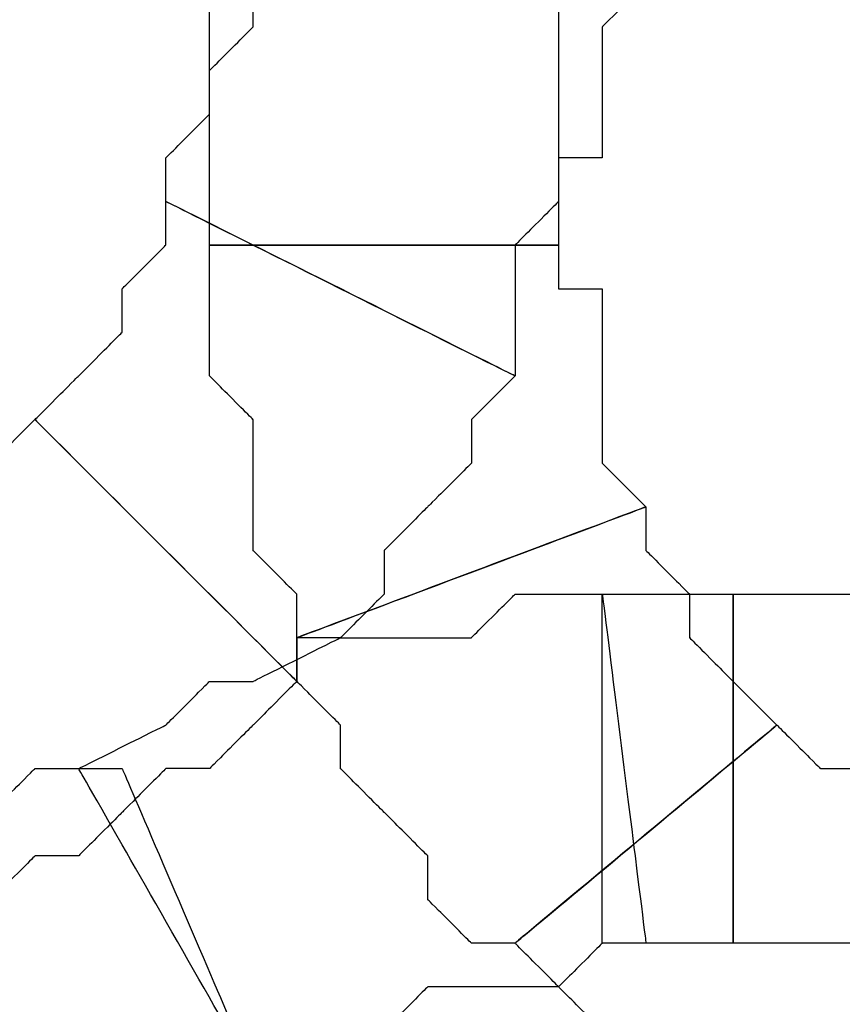
# Model space of a CAD drawing. Extents: x 0 to 216, y 0 to 280.
# Drawn here: x 99 to 100, y 162 to 164 of the extents above; entities that cross this region are included whole.
import ezdxf

# ---------------------------------------------------------------- set-up
doc = ezdxf.new("R2010")
doc.units = 0
doc.header["$LTSCALE"] = 10
doc.header["$MEASUREMENT"] = 0
doc.layers.add('CADdetails-9-EXTRAFINE', color=9, linetype='CONTINUOUS')

msp = doc.modelspace()

# ---------------------------------------------------------------- linework, layer by layer
at = {"layer": 'CADdetails-9-EXTRAFINE'}
for points, knots in [([(99.8227, 163.4202), (99.8227, 163.4202), (99.8227, 163.4744), (99.8227, 163.4744), (99.8227, 163.4744), (99.8227, 163.4744), (99.8227, 163.5285), (99.8227, 163.5285), (99.8227, 163.5285), (99.8227, 163.5285), (99.8769, 163.5285), (99.8769, 163.5285), (99.8769, 163.5285), (99.8769, 163.5285), (99.8769, 163.5827), (99.8769, 163.5827), (99.8769, 163.5827), (99.8769, 163.5827), (99.8769, 163.6369), (99.8769, 163.6369), (99.8769, 163.6369), (99.8769, 163.6369), (99.8769, 163.6911), (99.8769, 163.6911), (99.8769, 163.6911), (99.8769, 163.6911), (99.9311, 163.7452), (99.9311, 163.7452), (99.9311, 163.7452), (99.9311, 163.7452), (99.4977, 163.9078), (99.4977, 163.9078), (99.4977, 163.9078), (99.4977, 163.9078), (99.4435, 163.8536), (99.4435, 163.8536), (99.4435, 163.8536), (99.4435, 163.8536), (99.4435, 163.7994), (99.4435, 163.7994), (99.4435, 163.7994), (99.4435, 163.7994), (99.4435, 163.7452), (99.4435, 163.7452), (99.4435, 163.7452), (99.4435, 163.7452), (99.4435, 163.6911), (99.4435, 163.6911), (99.4435, 163.6911), (99.4435, 163.6911), (99.3894, 163.6369), (99.3894, 163.6369), (99.3894, 163.6369), (99.3894, 163.6369), (99.3894, 163.5285), (99.3894, 163.5285), (99.3894, 163.5285), (99.3894, 163.5285), (99.3894, 163.4744), (99.3894, 163.4744), (99.3894, 163.4744), (99.3894, 163.4744), (99.3894, 163.4202), (99.3894, 163.4202), (99.3894, 163.4202), (99.3894, 163.4202), (99.8227, 163.4202), (99.8227, 163.4202)], [0, 0, 0, 0, 0.058824, 0.058824, 0.058824, 0.088235, 0.117647, 0.117647, 0.117647, 0.147059, 0.176471, 0.176471, 0.176471, 0.205882, 0.235294, 0.235294, 0.235294, 0.264706, 0.294118, 0.294118, 0.294118, 0.323529, 0.352941, 0.352941, 0.352941, 0.382353, 0.411765, 0.411765, 0.411765, 0.441176, 0.470588, 0.470588, 0.470588, 0.5, 0.529412, 0.529412, 0.529412, 0.558824, 0.588235, 0.588235, 0.588235, 0.617647, 0.647059, 0.647059, 0.647059, 0.676471, 0.705882, 0.705882, 0.705882, 0.735294, 0.764706, 0.764706, 0.764706, 0.794118, 0.823529, 0.823529, 0.823529, 0.852941, 0.882353, 0.882353, 0.882353, 0.911765, 0.941176, 0.941176, 0.941176, 0.970588, 1, 1, 1, 1]), ([(99.8227, 163.4202), (99.8227, 163.4202), (99.8227, 163.4744), (99.8227, 163.4744), (99.8227, 163.4744), (99.8227, 163.4744), (99.8227, 163.5285), (99.8227, 163.5285), (99.8227, 163.5285), (99.8227, 163.5285), (99.8769, 163.5285), (99.8769, 163.5285), (99.8769, 163.5285), (99.8769, 163.5285), (99.8769, 163.5827), (99.8769, 163.5827), (99.8769, 163.5827), (99.8769, 163.5827), (99.8769, 163.6369), (99.8769, 163.6369), (99.8769, 163.6369), (99.8769, 163.6369), (99.8769, 163.6911), (99.8769, 163.6911), (99.8769, 163.6911), (99.8769, 163.6911), (99.9311, 163.7452), (99.9311, 163.7452), (99.9311, 163.7452), (99.9311, 163.7452), (99.4977, 163.9078), (99.4977, 163.9078), (99.4977, 163.9078), (99.4977, 163.9078), (99.4435, 163.8536), (99.4435, 163.8536), (99.4435, 163.8536), (99.4435, 163.8536), (99.4435, 163.7994), (99.4435, 163.7994), (99.4435, 163.7994), (99.4435, 163.7994), (99.4435, 163.7452), (99.4435, 163.7452), (99.4435, 163.7452), (99.4435, 163.7452), (99.4435, 163.6911), (99.4435, 163.6911), (99.4435, 163.6911), (99.4435, 163.6911), (99.3894, 163.6369), (99.3894, 163.6369), (99.3894, 163.6369), (99.3894, 163.6369), (99.3894, 163.5285), (99.3894, 163.5285), (99.3894, 163.5285), (99.3894, 163.5285), (99.3894, 163.4744), (99.3894, 163.4744), (99.3894, 163.4744), (99.3894, 163.4744), (99.3894, 163.4202), (99.3894, 163.4202), (99.3894, 163.4202), (99.3894, 163.4202), (99.8227, 163.4202), (99.8227, 163.4202)], [0, 0, 0, 0, 0.058824, 0.058824, 0.058824, 0.088235, 0.117647, 0.117647, 0.117647, 0.147059, 0.176471, 0.176471, 0.176471, 0.205882, 0.235294, 0.235294, 0.235294, 0.264706, 0.294118, 0.294118, 0.294118, 0.323529, 0.352941, 0.352941, 0.352941, 0.382353, 0.411765, 0.411765, 0.411765, 0.441176, 0.470588, 0.470588, 0.470588, 0.5, 0.529412, 0.529412, 0.529412, 0.558824, 0.588235, 0.588235, 0.588235, 0.617647, 0.647059, 0.647059, 0.647059, 0.676471, 0.705882, 0.705882, 0.705882, 0.735294, 0.764706, 0.764706, 0.764706, 0.794118, 0.823529, 0.823529, 0.823529, 0.852941, 0.882353, 0.882353, 0.882353, 0.911765, 0.941176, 0.941176, 0.941176, 0.970588, 1, 1, 1, 1]), ([(99.3894, 163.7452), (99.3894, 163.7452), (99.3894, 163.6911), (99.3894, 163.6911), (99.3894, 163.6911), (99.3894, 163.6911), (99.3894, 163.6369), (99.3894, 163.6369), (99.3894, 163.6369), (99.3894, 163.6369), (99.3894, 163.5827), (99.3894, 163.5827), (99.3894, 163.5827), (99.3894, 163.5827), (99.3352, 163.5285), (99.3352, 163.5285), (99.3352, 163.5285), (99.3352, 163.5285), (99.3352, 163.4744), (99.3352, 163.4744), (99.3352, 163.4744), (99.3352, 163.4744), (99.7686, 163.2577), (99.7686, 163.2577), (99.7686, 163.2577), (99.7686, 163.2577), (99.7686, 163.366), (99.7686, 163.366), (99.7686, 163.366), (99.7686, 163.366), (99.7686, 163.4202), (99.7686, 163.4202), (99.7686, 163.4202), (99.7686, 163.4202), (99.8227, 163.4744), (99.8227, 163.4744), (99.8227, 163.4744), (99.8227, 163.4744), (99.8227, 163.5285), (99.8227, 163.5285), (99.8227, 163.5285), (99.8227, 163.5285), (99.8227, 163.5827), (99.8227, 163.5827), (99.8227, 163.5827), (99.8227, 163.5827), (99.8227, 163.6369), (99.8227, 163.6369), (99.8227, 163.6369), (99.8227, 163.6369), (99.8227, 163.6911), (99.8227, 163.6911), (99.8227, 163.6911), (99.8227, 163.6911), (99.8227, 163.7452), (99.8227, 163.7452), (99.8227, 163.7452), (99.8227, 163.7452), (99.3894, 163.7452), (99.3894, 163.7452)], [0, 0, 0, 0, 0.066667, 0.066667, 0.066667, 0.1, 0.133333, 0.133333, 0.133333, 0.166667, 0.2, 0.2, 0.2, 0.233333, 0.266667, 0.266667, 0.266667, 0.3, 0.333333, 0.333333, 0.333333, 0.366667, 0.4, 0.4, 0.4, 0.433333, 0.466667, 0.466667, 0.466667, 0.5, 0.533333, 0.533333, 0.533333, 0.566667, 0.6, 0.6, 0.6, 0.633333, 0.666667, 0.666667, 0.666667, 0.7, 0.733333, 0.733333, 0.733333, 0.766667, 0.8, 0.8, 0.8, 0.833333, 0.866667, 0.866667, 0.866667, 0.9, 0.933333, 0.933333, 0.933333, 0.966667, 1, 1, 1, 1]), ([(99.3894, 163.7452), (99.3894, 163.7452), (99.3894, 163.6911), (99.3894, 163.6911), (99.3894, 163.6911), (99.3894, 163.6911), (99.3894, 163.6369), (99.3894, 163.6369), (99.3894, 163.6369), (99.3894, 163.6369), (99.3894, 163.5827), (99.3894, 163.5827), (99.3894, 163.5827), (99.3894, 163.5827), (99.3352, 163.5285), (99.3352, 163.5285), (99.3352, 163.5285), (99.3352, 163.5285), (99.3352, 163.4744), (99.3352, 163.4744), (99.3352, 163.4744), (99.3352, 163.4744), (99.7686, 163.2577), (99.7686, 163.2577), (99.7686, 163.2577), (99.7686, 163.2577), (99.7686, 163.366), (99.7686, 163.366), (99.7686, 163.366), (99.7686, 163.366), (99.7686, 163.4202), (99.7686, 163.4202), (99.7686, 163.4202), (99.7686, 163.4202), (99.8227, 163.4744), (99.8227, 163.4744), (99.8227, 163.4744), (99.8227, 163.4744), (99.8227, 163.5285), (99.8227, 163.5285), (99.8227, 163.5285), (99.8227, 163.5285), (99.8227, 163.5827), (99.8227, 163.5827), (99.8227, 163.5827), (99.8227, 163.5827), (99.8227, 163.6369), (99.8227, 163.6369), (99.8227, 163.6369), (99.8227, 163.6369), (99.8227, 163.6911), (99.8227, 163.6911), (99.8227, 163.6911), (99.8227, 163.6911), (99.8227, 163.7452), (99.8227, 163.7452), (99.8227, 163.7452), (99.8227, 163.7452), (99.3894, 163.7452), (99.3894, 163.7452)], [0, 0, 0, 0, 0.066667, 0.066667, 0.066667, 0.1, 0.133333, 0.133333, 0.133333, 0.166667, 0.2, 0.2, 0.2, 0.233333, 0.266667, 0.266667, 0.266667, 0.3, 0.333333, 0.333333, 0.333333, 0.366667, 0.4, 0.4, 0.4, 0.433333, 0.466667, 0.466667, 0.466667, 0.5, 0.533333, 0.533333, 0.533333, 0.566667, 0.6, 0.6, 0.6, 0.633333, 0.666667, 0.666667, 0.666667, 0.7, 0.733333, 0.733333, 0.733333, 0.766667, 0.8, 0.8, 0.8, 0.833333, 0.866667, 0.866667, 0.866667, 0.9, 0.933333, 0.933333, 0.933333, 0.966667, 1, 1, 1, 1]), ([(99.3352, 163.4744), (99.3352, 163.4744), (99.3352, 163.4202), (99.3352, 163.4202), (99.3352, 163.4202), (99.3352, 163.4202), (99.281, 163.366), (99.281, 163.366), (99.281, 163.366), (99.281, 163.366), (99.281, 163.3119), (99.281, 163.3119), (99.281, 163.3119), (99.281, 163.3119), (99.2269, 163.2577), (99.2269, 163.2577), (99.2269, 163.2577), (99.2269, 163.2577), (99.1727, 163.2035), (99.1727, 163.2035), (99.1727, 163.2035), (99.1727, 163.2035), (99.4977, 162.8785), (99.4977, 162.8785), (99.4977, 162.8785), (99.4977, 162.8785), (99.4977, 162.9327), (99.4977, 162.9327), (99.4977, 162.9327), (99.4977, 162.9327), (99.5519, 162.9327), (99.5519, 162.9327), (99.5519, 162.9327), (99.5519, 162.9327), (99.6061, 162.9868), (99.6061, 162.9868), (99.6061, 162.9868), (99.6061, 162.9868), (99.6061, 163.041), (99.6061, 163.041), (99.6061, 163.041), (99.6061, 163.041), (99.6602, 163.0952), (99.6602, 163.0952), (99.6602, 163.0952), (99.6602, 163.0952), (99.7144, 163.1493), (99.7144, 163.1493), (99.7144, 163.1493), (99.7144, 163.1493), (99.7144, 163.2035), (99.7144, 163.2035), (99.7144, 163.2035), (99.7144, 163.2035), (99.7686, 163.2577), (99.7686, 163.2577), (99.7686, 163.2577), (99.7686, 163.2577), (99.3352, 163.4744), (99.3352, 163.4744)], [0, 0, 0, 0, 0.066667, 0.066667, 0.066667, 0.1, 0.133333, 0.133333, 0.133333, 0.166667, 0.2, 0.2, 0.2, 0.233333, 0.266667, 0.266667, 0.266667, 0.3, 0.333333, 0.333333, 0.333333, 0.366667, 0.4, 0.4, 0.4, 0.433333, 0.466667, 0.466667, 0.466667, 0.5, 0.533333, 0.533333, 0.533333, 0.566667, 0.6, 0.6, 0.6, 0.633333, 0.666667, 0.666667, 0.666667, 0.7, 0.733333, 0.733333, 0.733333, 0.766667, 0.8, 0.8, 0.8, 0.833333, 0.866667, 0.866667, 0.866667, 0.9, 0.933333, 0.933333, 0.933333, 0.966667, 1, 1, 1, 1]), ([(99.3352, 163.4744), (99.3352, 163.4744), (99.3352, 163.4202), (99.3352, 163.4202), (99.3352, 163.4202), (99.3352, 163.4202), (99.281, 163.366), (99.281, 163.366), (99.281, 163.366), (99.281, 163.366), (99.281, 163.3119), (99.281, 163.3119), (99.281, 163.3119), (99.281, 163.3119), (99.2269, 163.2577), (99.2269, 163.2577), (99.2269, 163.2577), (99.2269, 163.2577), (99.1727, 163.2035), (99.1727, 163.2035), (99.1727, 163.2035), (99.1727, 163.2035), (99.4977, 162.8785), (99.4977, 162.8785), (99.4977, 162.8785), (99.4977, 162.8785), (99.4977, 162.9327), (99.4977, 162.9327), (99.4977, 162.9327), (99.4977, 162.9327), (99.5519, 162.9327), (99.5519, 162.9327), (99.5519, 162.9327), (99.5519, 162.9327), (99.6061, 162.9868), (99.6061, 162.9868), (99.6061, 162.9868), (99.6061, 162.9868), (99.6061, 163.041), (99.6061, 163.041), (99.6061, 163.041), (99.6061, 163.041), (99.6602, 163.0952), (99.6602, 163.0952), (99.6602, 163.0952), (99.6602, 163.0952), (99.7144, 163.1493), (99.7144, 163.1493), (99.7144, 163.1493), (99.7144, 163.1493), (99.7144, 163.2035), (99.7144, 163.2035), (99.7144, 163.2035), (99.7144, 163.2035), (99.7686, 163.2577), (99.7686, 163.2577), (99.7686, 163.2577), (99.7686, 163.2577), (99.3352, 163.4744), (99.3352, 163.4744)], [0, 0, 0, 0, 0.066667, 0.066667, 0.066667, 0.1, 0.133333, 0.133333, 0.133333, 0.166667, 0.2, 0.2, 0.2, 0.233333, 0.266667, 0.266667, 0.266667, 0.3, 0.333333, 0.333333, 0.333333, 0.366667, 0.4, 0.4, 0.4, 0.433333, 0.466667, 0.466667, 0.466667, 0.5, 0.533333, 0.533333, 0.533333, 0.566667, 0.6, 0.6, 0.6, 0.633333, 0.666667, 0.666667, 0.666667, 0.7, 0.733333, 0.733333, 0.733333, 0.766667, 0.8, 0.8, 0.8, 0.833333, 0.866667, 0.866667, 0.866667, 0.9, 0.933333, 0.933333, 0.933333, 0.966667, 1, 1, 1, 1]), ([(99.9311, 163.0952), (99.9311, 163.0952), (99.8769, 163.1493), (99.8769, 163.1493), (99.8769, 163.1493), (99.8769, 163.1493), (99.8769, 163.2035), (99.8769, 163.2035), (99.8769, 163.2035), (99.8769, 163.2035), (99.8769, 163.2577), (99.8769, 163.2577), (99.8769, 163.2577), (99.8769, 163.2577), (99.8769, 163.3119), (99.8769, 163.3119), (99.8769, 163.3119), (99.8769, 163.3119), (99.8769, 163.366), (99.8769, 163.366), (99.8769, 163.366), (99.8769, 163.366), (99.8227, 163.366), (99.8227, 163.366), (99.8227, 163.366), (99.8227, 163.366), (99.8227, 163.4202), (99.8227, 163.4202), (99.8227, 163.4202), (99.8227, 163.4202), (99.3894, 163.4202), (99.3894, 163.4202), (99.3894, 163.4202), (99.3894, 163.4202), (99.3894, 163.366), (99.3894, 163.366), (99.3894, 163.366), (99.3894, 163.366), (99.3894, 163.3119), (99.3894, 163.3119), (99.3894, 163.3119), (99.3894, 163.3119), (99.3894, 163.2577), (99.3894, 163.2577), (99.3894, 163.2577), (99.3894, 163.2577), (99.4435, 163.2035), (99.4435, 163.2035), (99.4435, 163.2035), (99.4435, 163.2035), (99.4435, 163.0952), (99.4435, 163.0952), (99.4435, 163.0952), (99.4435, 163.0952), (99.4435, 163.041), (99.4435, 163.041), (99.4435, 163.041), (99.4435, 163.041), (99.4977, 162.9868), (99.4977, 162.9868), (99.4977, 162.9868), (99.4977, 162.9868), (99.4977, 162.9327), (99.4977, 162.9327), (99.4977, 162.9327), (99.4977, 162.9327), (99.9311, 163.0952), (99.9311, 163.0952)], [0, 0, 0, 0, 0.058824, 0.058824, 0.058824, 0.088235, 0.117647, 0.117647, 0.117647, 0.147059, 0.176471, 0.176471, 0.176471, 0.205882, 0.235294, 0.235294, 0.235294, 0.264706, 0.294118, 0.294118, 0.294118, 0.323529, 0.352941, 0.352941, 0.352941, 0.382353, 0.411765, 0.411765, 0.411765, 0.441176, 0.470588, 0.470588, 0.470588, 0.5, 0.529412, 0.529412, 0.529412, 0.558824, 0.588235, 0.588235, 0.588235, 0.617647, 0.647059, 0.647059, 0.647059, 0.676471, 0.705882, 0.705882, 0.705882, 0.735294, 0.764706, 0.764706, 0.764706, 0.794118, 0.823529, 0.823529, 0.823529, 0.852941, 0.882353, 0.882353, 0.882353, 0.911765, 0.941176, 0.941176, 0.941176, 0.970588, 1, 1, 1, 1]), ([(99.9311, 163.0952), (99.9311, 163.0952), (99.8769, 163.1493), (99.8769, 163.1493), (99.8769, 163.1493), (99.8769, 163.1493), (99.8769, 163.2035), (99.8769, 163.2035), (99.8769, 163.2035), (99.8769, 163.2035), (99.8769, 163.2577), (99.8769, 163.2577), (99.8769, 163.2577), (99.8769, 163.2577), (99.8769, 163.3119), (99.8769, 163.3119), (99.8769, 163.3119), (99.8769, 163.3119), (99.8769, 163.366), (99.8769, 163.366), (99.8769, 163.366), (99.8769, 163.366), (99.8227, 163.366), (99.8227, 163.366), (99.8227, 163.366), (99.8227, 163.366), (99.8227, 163.4202), (99.8227, 163.4202), (99.8227, 163.4202), (99.8227, 163.4202), (99.3894, 163.4202), (99.3894, 163.4202), (99.3894, 163.4202), (99.3894, 163.4202), (99.3894, 163.366), (99.3894, 163.366), (99.3894, 163.366), (99.3894, 163.366), (99.3894, 163.3119), (99.3894, 163.3119), (99.3894, 163.3119), (99.3894, 163.3119), (99.3894, 163.2577), (99.3894, 163.2577), (99.3894, 163.2577), (99.3894, 163.2577), (99.4435, 163.2035), (99.4435, 163.2035), (99.4435, 163.2035), (99.4435, 163.2035), (99.4435, 163.0952), (99.4435, 163.0952), (99.4435, 163.0952), (99.4435, 163.0952), (99.4435, 163.041), (99.4435, 163.041), (99.4435, 163.041), (99.4435, 163.041), (99.4977, 162.9868), (99.4977, 162.9868), (99.4977, 162.9868), (99.4977, 162.9868), (99.4977, 162.9327), (99.4977, 162.9327), (99.4977, 162.9327), (99.4977, 162.9327), (99.9311, 163.0952), (99.9311, 163.0952)], [0, 0, 0, 0, 0.058824, 0.058824, 0.058824, 0.088235, 0.117647, 0.117647, 0.117647, 0.147059, 0.176471, 0.176471, 0.176471, 0.205882, 0.235294, 0.235294, 0.235294, 0.264706, 0.294118, 0.294118, 0.294118, 0.323529, 0.352941, 0.352941, 0.352941, 0.382353, 0.411765, 0.411765, 0.411765, 0.441176, 0.470588, 0.470588, 0.470588, 0.5, 0.529412, 0.529412, 0.529412, 0.558824, 0.588235, 0.588235, 0.588235, 0.617647, 0.647059, 0.647059, 0.647059, 0.676471, 0.705882, 0.705882, 0.705882, 0.735294, 0.764706, 0.764706, 0.764706, 0.794118, 0.823529, 0.823529, 0.823529, 0.852941, 0.882353, 0.882353, 0.882353, 0.911765, 0.941176, 0.941176, 0.941176, 0.970588, 1, 1, 1, 1]), ([(99.1727, 163.2035), (99.1727, 163.2035), (99.1185, 163.1493), (99.1185, 163.1493), (99.1185, 163.1493), (99.1185, 163.1493), (99.0644, 163.0952), (99.0644, 163.0952), (99.0644, 163.0952), (99.0644, 163.0952), (99.0102, 163.0952), (99.0102, 163.0952), (99.0102, 163.0952), (99.0102, 163.0952), (99.0102, 163.041), (99.0102, 163.041), (99.0102, 163.041), (99.0102, 163.041), (98.956, 163.041), (98.956, 163.041), (98.956, 163.041), (98.956, 163.041), (98.9018, 163.041), (98.9018, 163.041), (98.9018, 163.041), (98.9018, 163.041), (98.9018, 162.9868), (98.9018, 162.9868), (98.9018, 162.9868), (98.9018, 162.9868), (99.0644, 162.6076), (99.0644, 162.6076), (99.0644, 162.6076), (99.0644, 162.6076), (99.1185, 162.6076), (99.1185, 162.6076), (99.1185, 162.6076), (99.1185, 162.6076), (99.1727, 162.6618), (99.1727, 162.6618), (99.1727, 162.6618), (99.1727, 162.6618), (99.2269, 162.6618), (99.2269, 162.6618), (99.2269, 162.6618), (99.2269, 162.6618), (99.281, 162.716), (99.281, 162.716), (99.281, 162.716), (99.281, 162.716), (99.3352, 162.7702), (99.3352, 162.7702), (99.3352, 162.7702), (99.3352, 162.7702), (99.3894, 162.7702), (99.3894, 162.7702), (99.3894, 162.7702), (99.3894, 162.7702), (99.4435, 162.8243), (99.4435, 162.8243), (99.4435, 162.8243), (99.4435, 162.8243), (99.4977, 162.8785), (99.4977, 162.8785), (99.4977, 162.8785), (99.4977, 162.8785), (99.1727, 163.2035), (99.1727, 163.2035)], [0, 0, 0, 0, 0.058824, 0.058824, 0.058824, 0.088235, 0.117647, 0.117647, 0.117647, 0.147059, 0.176471, 0.176471, 0.176471, 0.205882, 0.235294, 0.235294, 0.235294, 0.264706, 0.294118, 0.294118, 0.294118, 0.323529, 0.352941, 0.352941, 0.352941, 0.382353, 0.411765, 0.411765, 0.411765, 0.441176, 0.470588, 0.470588, 0.470588, 0.5, 0.529412, 0.529412, 0.529412, 0.558824, 0.588235, 0.588235, 0.588235, 0.617647, 0.647059, 0.647059, 0.647059, 0.676471, 0.705882, 0.705882, 0.705882, 0.735294, 0.764706, 0.764706, 0.764706, 0.794118, 0.823529, 0.823529, 0.823529, 0.852941, 0.882353, 0.882353, 0.882353, 0.911765, 0.941176, 0.941176, 0.941176, 0.970588, 1, 1, 1, 1]), ([(99.1727, 163.2035), (99.1727, 163.2035), (99.1185, 163.1493), (99.1185, 163.1493), (99.1185, 163.1493), (99.1185, 163.1493), (99.0644, 163.0952), (99.0644, 163.0952), (99.0644, 163.0952), (99.0644, 163.0952), (99.0102, 163.0952), (99.0102, 163.0952), (99.0102, 163.0952), (99.0102, 163.0952), (99.0102, 163.041), (99.0102, 163.041), (99.0102, 163.041), (99.0102, 163.041), (98.956, 163.041), (98.956, 163.041), (98.956, 163.041), (98.956, 163.041), (98.9018, 163.041), (98.9018, 163.041), (98.9018, 163.041), (98.9018, 163.041), (98.9018, 162.9868), (98.9018, 162.9868), (98.9018, 162.9868), (98.9018, 162.9868), (99.0644, 162.6076), (99.0644, 162.6076), (99.0644, 162.6076), (99.0644, 162.6076), (99.1185, 162.6076), (99.1185, 162.6076), (99.1185, 162.6076), (99.1185, 162.6076), (99.1727, 162.6618), (99.1727, 162.6618), (99.1727, 162.6618), (99.1727, 162.6618), (99.2269, 162.6618), (99.2269, 162.6618), (99.2269, 162.6618), (99.2269, 162.6618), (99.281, 162.716), (99.281, 162.716), (99.281, 162.716), (99.281, 162.716), (99.3352, 162.7702), (99.3352, 162.7702), (99.3352, 162.7702), (99.3352, 162.7702), (99.3894, 162.7702), (99.3894, 162.7702), (99.3894, 162.7702), (99.3894, 162.7702), (99.4435, 162.8243), (99.4435, 162.8243), (99.4435, 162.8243), (99.4435, 162.8243), (99.4977, 162.8785), (99.4977, 162.8785), (99.4977, 162.8785), (99.4977, 162.8785), (99.1727, 163.2035), (99.1727, 163.2035)], [0, 0, 0, 0, 0.058824, 0.058824, 0.058824, 0.088235, 0.117647, 0.117647, 0.117647, 0.147059, 0.176471, 0.176471, 0.176471, 0.205882, 0.235294, 0.235294, 0.235294, 0.264706, 0.294118, 0.294118, 0.294118, 0.323529, 0.352941, 0.352941, 0.352941, 0.382353, 0.411765, 0.411765, 0.411765, 0.441176, 0.470588, 0.470588, 0.470588, 0.5, 0.529412, 0.529412, 0.529412, 0.558824, 0.588235, 0.588235, 0.588235, 0.617647, 0.647059, 0.647059, 0.647059, 0.676471, 0.705882, 0.705882, 0.705882, 0.735294, 0.764706, 0.764706, 0.764706, 0.794118, 0.823529, 0.823529, 0.823529, 0.852941, 0.882353, 0.882353, 0.882353, 0.911765, 0.941176, 0.941176, 0.941176, 0.970588, 1, 1, 1, 1]), ([(100.0936, 162.8243), (100.0936, 162.8243), (100.0394, 162.8785), (100.0394, 162.8785), (100.0394, 162.8785), (100.0394, 162.8785), (99.9853, 162.9327), (99.9853, 162.9327), (99.9853, 162.9327), (99.9853, 162.9327), (99.9853, 162.9868), (99.9853, 162.9868), (99.9853, 162.9868), (99.9853, 162.9868), (99.9311, 163.041), (99.9311, 163.041), (99.9311, 163.041), (99.9311, 163.041), (99.9311, 163.0952), (99.9311, 163.0952), (99.9311, 163.0952), (99.9311, 163.0952), (99.4977, 162.9327), (99.4977, 162.9327), (99.4977, 162.9327), (99.4977, 162.9327), (99.4977, 162.8785), (99.4977, 162.8785), (99.4977, 162.8785), (99.4977, 162.8785), (99.5519, 162.8243), (99.5519, 162.8243), (99.5519, 162.8243), (99.5519, 162.8243), (99.5519, 162.7702), (99.5519, 162.7702), (99.5519, 162.7702), (99.5519, 162.7702), (99.6061, 162.716), (99.6061, 162.716), (99.6061, 162.716), (99.6061, 162.716), (99.6602, 162.6618), (99.6602, 162.6618), (99.6602, 162.6618), (99.6602, 162.6618), (99.6602, 162.6076), (99.6602, 162.6076), (99.6602, 162.6076), (99.6602, 162.6076), (99.7144, 162.5535), (99.7144, 162.5535), (99.7144, 162.5535), (99.7144, 162.5535), (99.7686, 162.5535), (99.7686, 162.5535), (99.7686, 162.5535), (99.7686, 162.5535), (100.0936, 162.8243), (100.0936, 162.8243)], [0, 0, 0, 0, 0.066667, 0.066667, 0.066667, 0.1, 0.133333, 0.133333, 0.133333, 0.166667, 0.2, 0.2, 0.2, 0.233333, 0.266667, 0.266667, 0.266667, 0.3, 0.333333, 0.333333, 0.333333, 0.366667, 0.4, 0.4, 0.4, 0.433333, 0.466667, 0.466667, 0.466667, 0.5, 0.533333, 0.533333, 0.533333, 0.566667, 0.6, 0.6, 0.6, 0.633333, 0.666667, 0.666667, 0.666667, 0.7, 0.733333, 0.733333, 0.733333, 0.766667, 0.8, 0.8, 0.8, 0.833333, 0.866667, 0.866667, 0.866667, 0.9, 0.933333, 0.933333, 0.933333, 0.966667, 1, 1, 1, 1]), ([(100.0936, 162.8243), (100.0936, 162.8243), (100.0394, 162.8785), (100.0394, 162.8785), (100.0394, 162.8785), (100.0394, 162.8785), (99.9853, 162.9327), (99.9853, 162.9327), (99.9853, 162.9327), (99.9853, 162.9327), (99.9853, 162.9868), (99.9853, 162.9868), (99.9853, 162.9868), (99.9853, 162.9868), (99.9311, 163.041), (99.9311, 163.041), (99.9311, 163.041), (99.9311, 163.041), (99.9311, 163.0952), (99.9311, 163.0952), (99.9311, 163.0952), (99.9311, 163.0952), (99.4977, 162.9327), (99.4977, 162.9327), (99.4977, 162.9327), (99.4977, 162.9327), (99.4977, 162.8785), (99.4977, 162.8785), (99.4977, 162.8785), (99.4977, 162.8785), (99.5519, 162.8243), (99.5519, 162.8243), (99.5519, 162.8243), (99.5519, 162.8243), (99.5519, 162.7702), (99.5519, 162.7702), (99.5519, 162.7702), (99.5519, 162.7702), (99.6061, 162.716), (99.6061, 162.716), (99.6061, 162.716), (99.6061, 162.716), (99.6602, 162.6618), (99.6602, 162.6618), (99.6602, 162.6618), (99.6602, 162.6618), (99.6602, 162.6076), (99.6602, 162.6076), (99.6602, 162.6076), (99.6602, 162.6076), (99.7144, 162.5535), (99.7144, 162.5535), (99.7144, 162.5535), (99.7144, 162.5535), (99.7686, 162.5535), (99.7686, 162.5535), (99.7686, 162.5535), (99.7686, 162.5535), (100.0936, 162.8243), (100.0936, 162.8243)], [0, 0, 0, 0, 0.066667, 0.066667, 0.066667, 0.1, 0.133333, 0.133333, 0.133333, 0.166667, 0.2, 0.2, 0.2, 0.233333, 0.266667, 0.266667, 0.266667, 0.3, 0.333333, 0.333333, 0.333333, 0.366667, 0.4, 0.4, 0.4, 0.433333, 0.466667, 0.466667, 0.466667, 0.5, 0.533333, 0.533333, 0.533333, 0.566667, 0.6, 0.6, 0.6, 0.633333, 0.666667, 0.666667, 0.666667, 0.7, 0.733333, 0.733333, 0.733333, 0.766667, 0.8, 0.8, 0.8, 0.833333, 0.866667, 0.866667, 0.866667, 0.9, 0.933333, 0.933333, 0.933333, 0.966667, 1, 1, 1, 1]), ([(99.4435, 162.391), (99.4435, 162.391), (99.4977, 162.4451), (99.4977, 162.4451), (99.4977, 162.4451), (99.4977, 162.4451), (99.5519, 162.4451), (99.5519, 162.4451), (99.5519, 162.4451), (99.5519, 162.4451), (99.6061, 162.4451), (99.6061, 162.4451), (99.6061, 162.4451), (99.6061, 162.4451), (99.6602, 162.4993), (99.6602, 162.4993), (99.6602, 162.4993), (99.6602, 162.4993), (99.7686, 162.4993), (99.7686, 162.4993), (99.7686, 162.4993), (99.7686, 162.4993), (99.8227, 162.4993), (99.8227, 162.4993), (99.8227, 162.4993), (99.8227, 162.4993), (99.8769, 162.5535), (99.8769, 162.5535), (99.8769, 162.5535), (99.8769, 162.5535), (99.9311, 162.5535), (99.9311, 162.5535), (99.9311, 162.5535), (99.9311, 162.5535), (99.8769, 162.9868), (99.8769, 162.9868), (99.8769, 162.9868), (99.8769, 162.9868), (99.7686, 162.9868), (99.7686, 162.9868), (99.7686, 162.9868), (99.7686, 162.9868), (99.7144, 162.9327), (99.7144, 162.9327), (99.7144, 162.9327), (99.7144, 162.9327), (99.6061, 162.9327), (99.6061, 162.9327), (99.6061, 162.9327), (99.6061, 162.9327), (99.5519, 162.9327), (99.5519, 162.9327), (99.5519, 162.9327), (99.5519, 162.9327), (99.4435, 162.8785), (99.4435, 162.8785), (99.4435, 162.8785), (99.4435, 162.8785), (99.3894, 162.8785), (99.3894, 162.8785), (99.3894, 162.8785), (99.3894, 162.8785), (99.3352, 162.8243), (99.3352, 162.8243), (99.3352, 162.8243), (99.3352, 162.8243), (99.2269, 162.7702), (99.2269, 162.7702), (99.2269, 162.7702), (99.2269, 162.7702), (99.4435, 162.391), (99.4435, 162.391)], [0, 0, 0, 0, 0.055556, 0.055556, 0.055556, 0.083333, 0.111111, 0.111111, 0.111111, 0.138889, 0.166667, 0.166667, 0.166667, 0.194444, 0.222222, 0.222222, 0.222222, 0.25, 0.277778, 0.277778, 0.277778, 0.305556, 0.333333, 0.333333, 0.333333, 0.361111, 0.388889, 0.388889, 0.388889, 0.416667, 0.444444, 0.444444, 0.444444, 0.472222, 0.5, 0.5, 0.5, 0.527778, 0.555556, 0.555556, 0.555556, 0.583333, 0.611111, 0.611111, 0.611111, 0.638889, 0.666667, 0.666667, 0.666667, 0.694444, 0.722222, 0.722222, 0.722222, 0.75, 0.777778, 0.777778, 0.777778, 0.805556, 0.833333, 0.833333, 0.833333, 0.861111, 0.888889, 0.888889, 0.888889, 0.916667, 0.944444, 0.944444, 0.944444, 0.972222, 1, 1, 1, 1]), ([(99.4435, 162.391), (99.4435, 162.391), (99.4977, 162.4451), (99.4977, 162.4451), (99.4977, 162.4451), (99.4977, 162.4451), (99.5519, 162.4451), (99.5519, 162.4451), (99.5519, 162.4451), (99.5519, 162.4451), (99.6061, 162.4451), (99.6061, 162.4451), (99.6061, 162.4451), (99.6061, 162.4451), (99.6602, 162.4993), (99.6602, 162.4993), (99.6602, 162.4993), (99.6602, 162.4993), (99.7686, 162.4993), (99.7686, 162.4993), (99.7686, 162.4993), (99.7686, 162.4993), (99.8227, 162.4993), (99.8227, 162.4993), (99.8227, 162.4993), (99.8227, 162.4993), (99.8769, 162.5535), (99.8769, 162.5535), (99.8769, 162.5535), (99.8769, 162.5535), (99.9311, 162.5535), (99.9311, 162.5535), (99.9311, 162.5535), (99.9311, 162.5535), (99.8769, 162.9868), (99.8769, 162.9868), (99.8769, 162.9868), (99.8769, 162.9868), (99.7686, 162.9868), (99.7686, 162.9868), (99.7686, 162.9868), (99.7686, 162.9868), (99.7144, 162.9327), (99.7144, 162.9327), (99.7144, 162.9327), (99.7144, 162.9327), (99.6061, 162.9327), (99.6061, 162.9327), (99.6061, 162.9327), (99.6061, 162.9327), (99.5519, 162.9327), (99.5519, 162.9327), (99.5519, 162.9327), (99.5519, 162.9327), (99.4435, 162.8785), (99.4435, 162.8785), (99.4435, 162.8785), (99.4435, 162.8785), (99.3894, 162.8785), (99.3894, 162.8785), (99.3894, 162.8785), (99.3894, 162.8785), (99.3352, 162.8243), (99.3352, 162.8243), (99.3352, 162.8243), (99.3352, 162.8243), (99.2269, 162.7702), (99.2269, 162.7702), (99.2269, 162.7702), (99.2269, 162.7702), (99.4435, 162.391), (99.4435, 162.391)], [0, 0, 0, 0, 0.055556, 0.055556, 0.055556, 0.083333, 0.111111, 0.111111, 0.111111, 0.138889, 0.166667, 0.166667, 0.166667, 0.194444, 0.222222, 0.222222, 0.222222, 0.25, 0.277778, 0.277778, 0.277778, 0.305556, 0.333333, 0.333333, 0.333333, 0.361111, 0.388889, 0.388889, 0.388889, 0.416667, 0.444444, 0.444444, 0.444444, 0.472222, 0.5, 0.5, 0.5, 0.527778, 0.555556, 0.555556, 0.555556, 0.583333, 0.611111, 0.611111, 0.611111, 0.638889, 0.666667, 0.666667, 0.666667, 0.694444, 0.722222, 0.722222, 0.722222, 0.75, 0.777778, 0.777778, 0.777778, 0.805556, 0.833333, 0.833333, 0.833333, 0.861111, 0.888889, 0.888889, 0.888889, 0.916667, 0.944444, 0.944444, 0.944444, 0.972222, 1, 1, 1, 1]), ([(99.8769, 162.5535), (99.8769, 162.5535), (99.9311, 162.5535), (99.9311, 162.5535), (99.9311, 162.5535), (99.9311, 162.5535), (99.9853, 162.5535), (99.9853, 162.5535), (99.9853, 162.5535), (99.9853, 162.5535), (100.0394, 162.5535), (100.0394, 162.5535), (100.0394, 162.5535), (100.0394, 162.5535), (100.0394, 162.9868), (100.0394, 162.9868), (100.0394, 162.9868), (100.0394, 162.9868), (99.9853, 162.9868), (99.9853, 162.9868), (99.9853, 162.9868), (99.9853, 162.9868), (99.9311, 162.9868), (99.9311, 162.9868), (99.9311, 162.9868), (99.9311, 162.9868), (99.8769, 162.9868), (99.8769, 162.9868), (99.8769, 162.9868), (99.8769, 162.9868), (99.8769, 162.5535), (99.8769, 162.5535)], [0, 0, 0, 0, 0.125, 0.125, 0.125, 0.1875, 0.25, 0.25, 0.25, 0.3125, 0.375, 0.375, 0.375, 0.4375, 0.5, 0.5, 0.5, 0.5625, 0.625, 0.625, 0.625, 0.6875, 0.75, 0.75, 0.75, 0.8125, 0.875, 0.875, 0.875, 0.9375, 1, 1, 1, 1]), ([(99.8769, 162.5535), (99.8769, 162.5535), (99.9311, 162.5535), (99.9311, 162.5535), (99.9311, 162.5535), (99.9311, 162.5535), (99.9853, 162.5535), (99.9853, 162.5535), (99.9853, 162.5535), (99.9853, 162.5535), (100.0394, 162.5535), (100.0394, 162.5535), (100.0394, 162.5535), (100.0394, 162.5535), (100.0394, 162.9868), (100.0394, 162.9868), (100.0394, 162.9868), (100.0394, 162.9868), (99.9853, 162.9868), (99.9853, 162.9868), (99.9853, 162.9868), (99.9853, 162.9868), (99.9311, 162.9868), (99.9311, 162.9868), (99.9311, 162.9868), (99.9311, 162.9868), (99.8769, 162.9868), (99.8769, 162.9868), (99.8769, 162.9868), (99.8769, 162.9868), (99.8769, 162.5535), (99.8769, 162.5535)], [0, 0, 0, 0, 0.125, 0.125, 0.125, 0.1875, 0.25, 0.25, 0.25, 0.3125, 0.375, 0.375, 0.375, 0.4375, 0.5, 0.5, 0.5, 0.5625, 0.625, 0.625, 0.625, 0.6875, 0.75, 0.75, 0.75, 0.8125, 0.875, 0.875, 0.875, 0.9375, 1, 1, 1, 1]), ([(100.0394, 162.5535), (100.0394, 162.5535), (100.0936, 162.5535), (100.0936, 162.5535), (100.0936, 162.5535), (100.0936, 162.5535), (100.1478, 162.5535), (100.1478, 162.5535), (100.1478, 162.5535), (100.1478, 162.5535), (100.2019, 162.5535), (100.2019, 162.5535), (100.2019, 162.5535), (100.2019, 162.5535), (100.2561, 162.5535), (100.2561, 162.5535), (100.2561, 162.5535), (100.2561, 162.5535), (100.3103, 162.4993), (100.3103, 162.4993), (100.3103, 162.4993), (100.3103, 162.4993), (100.3644, 162.4993), (100.3644, 162.4993), (100.3644, 162.4993), (100.3644, 162.4993), (100.4728, 162.9327), (100.4728, 162.9327), (100.4728, 162.9327), (100.4728, 162.9327), (100.4186, 162.9868), (100.4186, 162.9868), (100.4186, 162.9868), (100.4186, 162.9868), (100.3644, 162.9868), (100.3644, 162.9868), (100.3644, 162.9868), (100.3644, 162.9868), (100.3103, 162.9868), (100.3103, 162.9868), (100.3103, 162.9868), (100.3103, 162.9868), (100.2561, 162.9868), (100.2561, 162.9868), (100.2561, 162.9868), (100.2561, 162.9868), (100.2019, 162.9868), (100.2019, 162.9868), (100.2019, 162.9868), (100.2019, 162.9868), (100.1478, 162.9868), (100.1478, 162.9868), (100.1478, 162.9868), (100.1478, 162.9868), (100.0936, 162.9868), (100.0936, 162.9868), (100.0936, 162.9868), (100.0936, 162.9868), (100.0394, 162.9868), (100.0394, 162.9868), (100.0394, 162.9868), (100.0394, 162.9868), (100.0394, 162.5535), (100.0394, 162.5535)], [0, 0, 0, 0, 0.0625, 0.0625, 0.0625, 0.09375, 0.125, 0.125, 0.125, 0.15625, 0.1875, 0.1875, 0.1875, 0.21875, 0.25, 0.25, 0.25, 0.28125, 0.3125, 0.3125, 0.3125, 0.34375, 0.375, 0.375, 0.375, 0.40625, 0.4375, 0.4375, 0.4375, 0.46875, 0.5, 0.5, 0.5, 0.53125, 0.5625, 0.5625, 0.5625, 0.59375, 0.625, 0.625, 0.625, 0.65625, 0.6875, 0.6875, 0.6875, 0.71875, 0.75, 0.75, 0.75, 0.78125, 0.8125, 0.8125, 0.8125, 0.84375, 0.875, 0.875, 0.875, 0.90625, 0.9375, 0.9375, 0.9375, 0.96875, 1, 1, 1, 1]), ([(100.0394, 162.5535), (100.0394, 162.5535), (100.0936, 162.5535), (100.0936, 162.5535), (100.0936, 162.5535), (100.0936, 162.5535), (100.1478, 162.5535), (100.1478, 162.5535), (100.1478, 162.5535), (100.1478, 162.5535), (100.2019, 162.5535), (100.2019, 162.5535), (100.2019, 162.5535), (100.2019, 162.5535), (100.2561, 162.5535), (100.2561, 162.5535), (100.2561, 162.5535), (100.2561, 162.5535), (100.3103, 162.4993), (100.3103, 162.4993), (100.3103, 162.4993), (100.3103, 162.4993), (100.3644, 162.4993), (100.3644, 162.4993), (100.3644, 162.4993), (100.3644, 162.4993), (100.4728, 162.9327), (100.4728, 162.9327), (100.4728, 162.9327), (100.4728, 162.9327), (100.4186, 162.9868), (100.4186, 162.9868), (100.4186, 162.9868), (100.4186, 162.9868), (100.3644, 162.9868), (100.3644, 162.9868), (100.3644, 162.9868), (100.3644, 162.9868), (100.3103, 162.9868), (100.3103, 162.9868), (100.3103, 162.9868), (100.3103, 162.9868), (100.2561, 162.9868), (100.2561, 162.9868), (100.2561, 162.9868), (100.2561, 162.9868), (100.2019, 162.9868), (100.2019, 162.9868), (100.2019, 162.9868), (100.2019, 162.9868), (100.1478, 162.9868), (100.1478, 162.9868), (100.1478, 162.9868), (100.1478, 162.9868), (100.0936, 162.9868), (100.0936, 162.9868), (100.0936, 162.9868), (100.0936, 162.9868), (100.0394, 162.9868), (100.0394, 162.9868), (100.0394, 162.9868), (100.0394, 162.9868), (100.0394, 162.5535), (100.0394, 162.5535)], [0, 0, 0, 0, 0.0625, 0.0625, 0.0625, 0.09375, 0.125, 0.125, 0.125, 0.15625, 0.1875, 0.1875, 0.1875, 0.21875, 0.25, 0.25, 0.25, 0.28125, 0.3125, 0.3125, 0.3125, 0.34375, 0.375, 0.375, 0.375, 0.40625, 0.4375, 0.4375, 0.4375, 0.46875, 0.5, 0.5, 0.5, 0.53125, 0.5625, 0.5625, 0.5625, 0.59375, 0.625, 0.625, 0.625, 0.65625, 0.6875, 0.6875, 0.6875, 0.71875, 0.75, 0.75, 0.75, 0.78125, 0.8125, 0.8125, 0.8125, 0.84375, 0.875, 0.875, 0.875, 0.90625, 0.9375, 0.9375, 0.9375, 0.96875, 1, 1, 1, 1]), ([(100.3644, 162.6618), (100.3644, 162.6618), (100.3103, 162.6618), (100.3103, 162.6618), (100.3103, 162.6618), (100.3103, 162.6618), (100.2561, 162.716), (100.2561, 162.716), (100.2561, 162.716), (100.2561, 162.716), (100.2019, 162.716), (100.2019, 162.716), (100.2019, 162.716), (100.2019, 162.716), (100.2019, 162.7702), (100.2019, 162.7702), (100.2019, 162.7702), (100.2019, 162.7702), (100.1478, 162.7702), (100.1478, 162.7702), (100.1478, 162.7702), (100.1478, 162.7702), (100.0936, 162.8243), (100.0936, 162.8243), (100.0936, 162.8243), (100.0936, 162.8243), (99.7686, 162.5535), (99.7686, 162.5535), (99.7686, 162.5535), (99.7686, 162.5535), (99.8227, 162.4993), (99.8227, 162.4993), (99.8227, 162.4993), (99.8227, 162.4993), (99.8769, 162.4451), (99.8769, 162.4451), (99.8769, 162.4451), (99.8769, 162.4451), (99.9311, 162.391), (99.9311, 162.391), (99.9311, 162.391), (99.9311, 162.391), (99.9853, 162.391), (99.9853, 162.391), (99.9853, 162.391), (99.9853, 162.391), (99.9853, 162.3368), (99.9853, 162.3368), (99.9853, 162.3368), (99.9853, 162.3368), (100.0936, 162.2826), (100.0936, 162.2826), (100.0936, 162.2826), (100.0936, 162.2826), (100.1478, 162.2826), (100.1478, 162.2826), (100.1478, 162.2826), (100.1478, 162.2826), (100.2019, 162.2285), (100.2019, 162.2285), (100.2019, 162.2285), (100.2019, 162.2285), (100.3644, 162.6618), (100.3644, 162.6618)], [0, 0, 0, 0, 0.0625, 0.0625, 0.0625, 0.09375, 0.125, 0.125, 0.125, 0.15625, 0.1875, 0.1875, 0.1875, 0.21875, 0.25, 0.25, 0.25, 0.28125, 0.3125, 0.3125, 0.3125, 0.34375, 0.375, 0.375, 0.375, 0.40625, 0.4375, 0.4375, 0.4375, 0.46875, 0.5, 0.5, 0.5, 0.53125, 0.5625, 0.5625, 0.5625, 0.59375, 0.625, 0.625, 0.625, 0.65625, 0.6875, 0.6875, 0.6875, 0.71875, 0.75, 0.75, 0.75, 0.78125, 0.8125, 0.8125, 0.8125, 0.84375, 0.875, 0.875, 0.875, 0.90625, 0.9375, 0.9375, 0.9375, 0.96875, 1, 1, 1, 1]), ([(100.3644, 162.6618), (100.3644, 162.6618), (100.3103, 162.6618), (100.3103, 162.6618), (100.3103, 162.6618), (100.3103, 162.6618), (100.2561, 162.716), (100.2561, 162.716), (100.2561, 162.716), (100.2561, 162.716), (100.2019, 162.716), (100.2019, 162.716), (100.2019, 162.716), (100.2019, 162.716), (100.2019, 162.7702), (100.2019, 162.7702), (100.2019, 162.7702), (100.2019, 162.7702), (100.1478, 162.7702), (100.1478, 162.7702), (100.1478, 162.7702), (100.1478, 162.7702), (100.0936, 162.8243), (100.0936, 162.8243), (100.0936, 162.8243), (100.0936, 162.8243), (99.7686, 162.5535), (99.7686, 162.5535), (99.7686, 162.5535), (99.7686, 162.5535), (99.8227, 162.4993), (99.8227, 162.4993), (99.8227, 162.4993), (99.8227, 162.4993), (99.8769, 162.4451), (99.8769, 162.4451), (99.8769, 162.4451), (99.8769, 162.4451), (99.9311, 162.391), (99.9311, 162.391), (99.9311, 162.391), (99.9311, 162.391), (99.9853, 162.391), (99.9853, 162.391), (99.9853, 162.391), (99.9853, 162.391), (99.9853, 162.3368), (99.9853, 162.3368), (99.9853, 162.3368), (99.9853, 162.3368), (100.0936, 162.2826), (100.0936, 162.2826), (100.0936, 162.2826), (100.0936, 162.2826), (100.1478, 162.2826), (100.1478, 162.2826), (100.1478, 162.2826), (100.1478, 162.2826), (100.2019, 162.2285), (100.2019, 162.2285), (100.2019, 162.2285), (100.2019, 162.2285), (100.3644, 162.6618), (100.3644, 162.6618)], [0, 0, 0, 0, 0.0625, 0.0625, 0.0625, 0.09375, 0.125, 0.125, 0.125, 0.15625, 0.1875, 0.1875, 0.1875, 0.21875, 0.25, 0.25, 0.25, 0.28125, 0.3125, 0.3125, 0.3125, 0.34375, 0.375, 0.375, 0.375, 0.40625, 0.4375, 0.4375, 0.4375, 0.46875, 0.5, 0.5, 0.5, 0.53125, 0.5625, 0.5625, 0.5625, 0.59375, 0.625, 0.625, 0.625, 0.65625, 0.6875, 0.6875, 0.6875, 0.71875, 0.75, 0.75, 0.75, 0.78125, 0.8125, 0.8125, 0.8125, 0.84375, 0.875, 0.875, 0.875, 0.90625, 0.9375, 0.9375, 0.9375, 0.96875, 1, 1, 1, 1]), ([(99.0102, 162.0659), (99.0102, 162.0659), (99.0644, 162.1201), (99.0644, 162.1201), (99.0644, 162.1201), (99.0644, 162.1201), (99.1185, 162.1743), (99.1185, 162.1743), (99.1185, 162.1743), (99.1185, 162.1743), (99.1727, 162.2285), (99.1727, 162.2285), (99.1727, 162.2285), (99.1727, 162.2285), (99.2269, 162.2285), (99.2269, 162.2285), (99.2269, 162.2285), (99.2269, 162.2285), (99.281, 162.2826), (99.281, 162.2826), (99.281, 162.2826), (99.281, 162.2826), (99.3352, 162.3368), (99.3352, 162.3368), (99.3352, 162.3368), (99.3352, 162.3368), (99.3894, 162.3368), (99.3894, 162.3368), (99.3894, 162.3368), (99.3894, 162.3368), (99.4435, 162.391), (99.4435, 162.391), (99.4435, 162.391), (99.4435, 162.391), (99.281, 162.7702), (99.281, 162.7702), (99.281, 162.7702), (99.281, 162.7702), (99.1727, 162.7702), (99.1727, 162.7702), (99.1727, 162.7702), (99.1727, 162.7702), (99.1185, 162.716), (99.1185, 162.716), (99.1185, 162.716), (99.1185, 162.716), (99.0102, 162.6618), (99.0102, 162.6618), (99.0102, 162.6618), (99.0102, 162.6618), (98.956, 162.6076), (98.956, 162.6076), (98.956, 162.6076), (98.956, 162.6076), (98.9018, 162.5535), (98.9018, 162.5535), (98.9018, 162.5535), (98.9018, 162.5535), (98.8477, 162.4993), (98.8477, 162.4993), (98.8477, 162.4993), (98.8477, 162.4993), (98.7393, 162.4451), (98.7393, 162.4451), (98.7393, 162.4451), (98.7393, 162.4451), (98.6851, 162.391), (98.6851, 162.391), (98.6851, 162.391), (98.6851, 162.391), (99.0102, 162.0659), (99.0102, 162.0659)], [0, 0, 0, 0, 0.055556, 0.055556, 0.055556, 0.083333, 0.111111, 0.111111, 0.111111, 0.138889, 0.166667, 0.166667, 0.166667, 0.194444, 0.222222, 0.222222, 0.222222, 0.25, 0.277778, 0.277778, 0.277778, 0.305556, 0.333333, 0.333333, 0.333333, 0.361111, 0.388889, 0.388889, 0.388889, 0.416667, 0.444444, 0.444444, 0.444444, 0.472222, 0.5, 0.5, 0.5, 0.527778, 0.555556, 0.555556, 0.555556, 0.583333, 0.611111, 0.611111, 0.611111, 0.638889, 0.666667, 0.666667, 0.666667, 0.694444, 0.722222, 0.722222, 0.722222, 0.75, 0.777778, 0.777778, 0.777778, 0.805556, 0.833333, 0.833333, 0.833333, 0.861111, 0.888889, 0.888889, 0.888889, 0.916667, 0.944444, 0.944444, 0.944444, 0.972222, 1, 1, 1, 1]), ([(99.0102, 162.0659), (99.0102, 162.0659), (99.0644, 162.1201), (99.0644, 162.1201), (99.0644, 162.1201), (99.0644, 162.1201), (99.1185, 162.1743), (99.1185, 162.1743), (99.1185, 162.1743), (99.1185, 162.1743), (99.1727, 162.2285), (99.1727, 162.2285), (99.1727, 162.2285), (99.1727, 162.2285), (99.2269, 162.2285), (99.2269, 162.2285), (99.2269, 162.2285), (99.2269, 162.2285), (99.281, 162.2826), (99.281, 162.2826), (99.281, 162.2826), (99.281, 162.2826), (99.3352, 162.3368), (99.3352, 162.3368), (99.3352, 162.3368), (99.3352, 162.3368), (99.3894, 162.3368), (99.3894, 162.3368), (99.3894, 162.3368), (99.3894, 162.3368), (99.4435, 162.391), (99.4435, 162.391), (99.4435, 162.391), (99.4435, 162.391), (99.281, 162.7702), (99.281, 162.7702), (99.281, 162.7702), (99.281, 162.7702), (99.1727, 162.7702), (99.1727, 162.7702), (99.1727, 162.7702), (99.1727, 162.7702), (99.1185, 162.716), (99.1185, 162.716), (99.1185, 162.716), (99.1185, 162.716), (99.0102, 162.6618), (99.0102, 162.6618), (99.0102, 162.6618), (99.0102, 162.6618), (98.956, 162.6076), (98.956, 162.6076), (98.956, 162.6076), (98.956, 162.6076), (98.9018, 162.5535), (98.9018, 162.5535), (98.9018, 162.5535), (98.9018, 162.5535), (98.8477, 162.4993), (98.8477, 162.4993), (98.8477, 162.4993), (98.8477, 162.4993), (98.7393, 162.4451), (98.7393, 162.4451), (98.7393, 162.4451), (98.7393, 162.4451), (98.6851, 162.391), (98.6851, 162.391), (98.6851, 162.391), (98.6851, 162.391), (99.0102, 162.0659), (99.0102, 162.0659)], [0, 0, 0, 0, 0.055556, 0.055556, 0.055556, 0.083333, 0.111111, 0.111111, 0.111111, 0.138889, 0.166667, 0.166667, 0.166667, 0.194444, 0.222222, 0.222222, 0.222222, 0.25, 0.277778, 0.277778, 0.277778, 0.305556, 0.333333, 0.333333, 0.333333, 0.361111, 0.388889, 0.388889, 0.388889, 0.416667, 0.444444, 0.444444, 0.444444, 0.472222, 0.5, 0.5, 0.5, 0.527778, 0.555556, 0.555556, 0.555556, 0.583333, 0.611111, 0.611111, 0.611111, 0.638889, 0.666667, 0.666667, 0.666667, 0.694444, 0.722222, 0.722222, 0.722222, 0.75, 0.777778, 0.777778, 0.777778, 0.805556, 0.833333, 0.833333, 0.833333, 0.861111, 0.888889, 0.888889, 0.888889, 0.916667, 0.944444, 0.944444, 0.944444, 0.972222, 1, 1, 1, 1])]:
    msp.add_open_spline(points, degree=3, knots=knots, dxfattribs=at)

doc.saveas('drawing.dxf')
